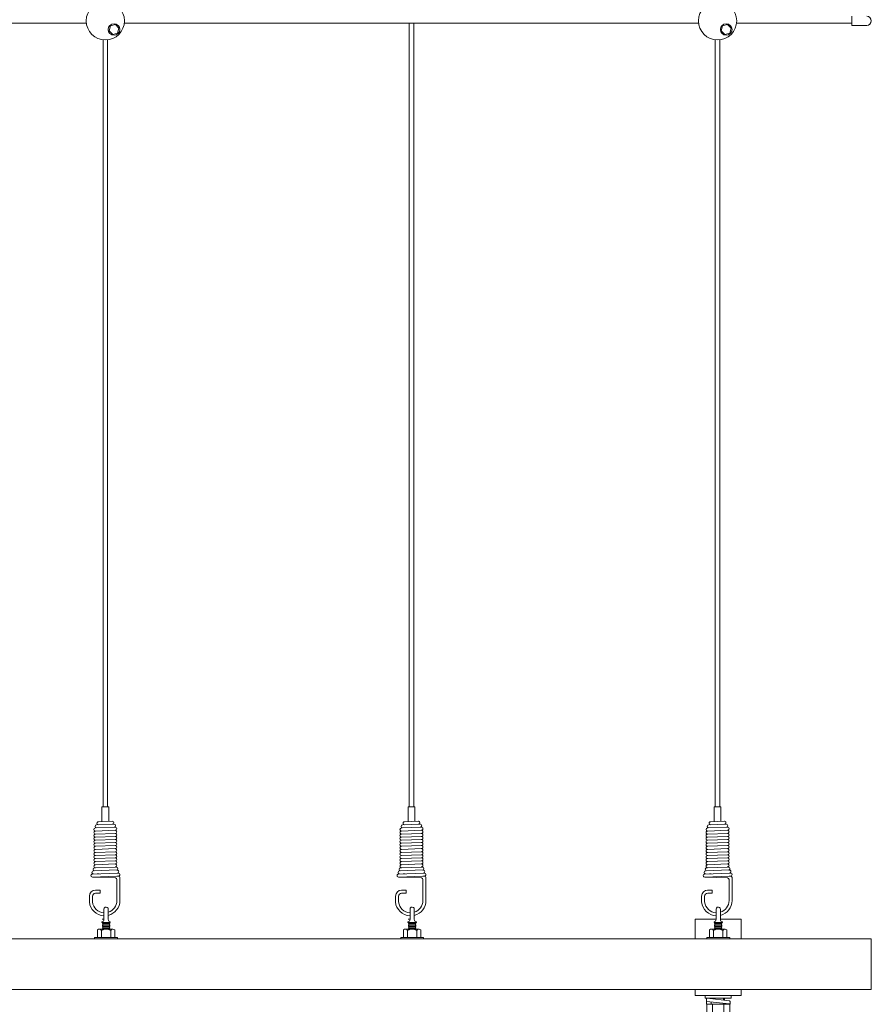
# Model space of a CAD drawing. Units: millimetres. Extents: x -118 to 3882, y 818 to 3568.
# Drawn here: x 1958 to 2237, y 1383 to 1705 of the extents above; entities that cross this region are included whole.
import ezdxf

# ---------------------------------------------------------------- set-up
doc = ezdxf.new("R2010")
doc.units = ezdxf.units.MM
doc.layers.get('0').update_dxf_attribs({"lineweight": 9})

msp = doc.modelspace()

# ---------------------------------------------------------------- linework, layer by layer
at = {"ltscale": 25}
for p, q in [((2230.2684, 1703.2117), (2230.2684, 1706.2117)), ((2230.2684, 1705.4617), (2230.2684, 1703.9617)), ((1892.6497, 1703.9617), (1980.24, 1703.9617)), ((1992.6497, 1703.9617), (2080.24, 1703.9617)), ((2080.24, 1703.9617), (2092.6497, 1703.9617)), ((2085.6948, 1698.5069), (2085.6948, 1703.9617)), ((2087.1948, 1698.5069), (2087.1948, 1703.9617)), ((2092.6497, 1703.9617), (2180.24, 1703.9617)), ((2201.728, 1703.9617), (2192.5469, 1703.9617)), ((2230.2684, 1703.9617), (2201.728, 1703.9617)), ((2230.2684, 1704.7117), (2230.2684, 1704.7117)), ((2230.2684, 1704.7117), (2230.2684, 1704.7117)), ((2235.1701, 1703.2117), (2230.2684, 1703.2117)), ((1985.6948, 1452.7514), (1985.6948, 1698.5069)), ((1987.1948, 1698.5069), (1987.1948, 1452.8073)), ((2085.6948, 1452.7514), (2085.6948, 1698.5069)), ((2087.1948, 1698.5069), (2087.1948, 1452.8073)), ((2185.6948, 1452.7514), (2185.6948, 1698.5069)), ((2187.1948, 1698.5069), (2187.1948, 1452.8073)), ((1985.6948, 1452.7514), (1985.6948, 1447.8913)), ((1987.1948, 1452.8073), (1987.1948, 1447.8913)), ((2085.6948, 1452.7514), (2085.6948, 1447.8913)), ((2087.1948, 1452.8073), (2087.1948, 1447.8913)), ((2185.6948, 1452.7514), (2185.6948, 1447.8913)), ((2187.1948, 1452.8073), (2187.1948, 1447.8913)), ((1986.4448, 1447.8913), (1985.3198, 1447.8913)), ((1985.3198, 1447.8913), (1985.3198, 1446.9586)), ((1985.3198, 1443.0342), (1985.3198, 1446.9586)), ((1986.4448, 1447.8913), (1987.5698, 1447.8913)), ((1987.5698, 1447.8913), (1987.5698, 1446.9586)), ((1987.5698, 1446.9586), (1987.5698, 1443.1182)), ((2086.4448, 1447.8913), (2085.3198, 1447.8913)), ((2085.3198, 1447.8913), (2085.3198, 1446.9586)), ((2085.3198, 1443.0342), (2085.3198, 1446.9586)), ((2086.4448, 1447.8913), (2087.5698, 1447.8913)), ((2087.5698, 1447.8913), (2087.5698, 1446.9586)), ((2087.5698, 1446.9586), (2087.5698, 1443.1182)), ((2186.4448, 1447.8913), (2185.3198, 1447.8913)), ((2185.3198, 1447.8913), (2185.3198, 1446.9586)), ((2185.3198, 1443.0342), (2185.3198, 1446.9586)), ((2186.4448, 1447.8913), (2187.5698, 1447.8913)), ((2187.5698, 1447.8913), (2187.5698, 1446.9586)), ((2187.5698, 1446.9586), (2187.5698, 1443.1182)), ((1983.1795, 1427.9549), (1982.9188, 1427.9552)), ((1989.9705, 1428.2075), (1989.5944, 1428.2066)), ((2083.1795, 1427.9549), (2082.9188, 1427.9552)), ((2089.9705, 1428.2075), (2089.5944, 1428.2066)), ((2183.1795, 1427.9549), (2182.9188, 1427.9552)), ((2189.9705, 1428.2075), (2189.5944, 1428.2066)), ((1985.3841, 1411.1617), (1985.9747, 1411.1617)), ((2085.3841, 1411.1617), (2085.9747, 1411.1617)), ((2185.3841, 1411.1617), (2185.9747, 1411.1617)), ((2194.1752, 1386.1617), (2179.1752, 1386.1617))]:
    msp.add_line(p, q, dxfattribs=at)
at = {"color": 0}
for p, q in [((1989.2915, 1442.1823), (1983.5747, 1441.9696)), ((1988.6919, 1443.1599), (1984.1619, 1442.9914)), ((2089.2915, 1442.1823), (2083.5747, 1441.9696)), ((2088.6919, 1443.1599), (2084.1619, 1442.9914)), ((2189.2915, 1442.1823), (2183.5747, 1441.9696)), ((2188.6919, 1443.1599), (2184.1619, 1442.9914)), ((1989.6912, 1441.1971), (1983.2168, 1440.9556)), ((1989.6912, 1440.1971), (1983.2168, 1439.9556)), ((1989.6912, 1439.1971), (1983.2168, 1438.9556)), ((2089.6912, 1441.1971), (2083.2168, 1440.9556)), ((2089.6912, 1440.1971), (2083.2168, 1439.9556)), ((2089.6912, 1439.1971), (2083.2168, 1438.9556)), ((2189.6912, 1441.1971), (2183.2168, 1440.9556)), ((2189.6912, 1440.1971), (2183.2168, 1439.9556)), ((2189.6912, 1439.1971), (2183.2168, 1438.9556)), ((1989.6912, 1438.1971), (1983.1795, 1437.9549)), ((1989.6912, 1437.1971), (1983.1795, 1436.9549)), ((1989.6912, 1436.1971), (1983.1795, 1435.9549)), ((1989.6912, 1435.1971), (1983.1795, 1434.9549)), ((2089.6912, 1438.1971), (2083.1795, 1437.9549)), ((2089.6912, 1437.1971), (2083.1795, 1436.9549)), ((2089.6912, 1436.1971), (2083.1795, 1435.9549)), ((2089.6912, 1435.1971), (2083.1795, 1434.9549)), ((2189.6912, 1438.1971), (2183.1795, 1437.9549)), ((2189.6912, 1437.1971), (2183.1795, 1436.9549)), ((2189.6912, 1436.1971), (2183.1795, 1435.9549)), ((2189.6912, 1435.1971), (2183.1795, 1434.9549)), ((1989.6912, 1434.1971), (1983.1795, 1433.9549)), ((1989.6912, 1433.1971), (1983.1795, 1432.9549)), ((1989.6912, 1432.1971), (1983.1795, 1431.9549)), ((2089.6912, 1434.1971), (2083.1795, 1433.9549)), ((2089.6912, 1433.1971), (2083.1795, 1432.9549)), ((2089.6912, 1432.1971), (2083.1795, 1431.9549)), ((2189.6912, 1434.1971), (2183.1795, 1433.9549)), ((2189.6912, 1433.1971), (2183.1795, 1432.9549)), ((2189.6912, 1432.1971), (2183.1795, 1431.9549)), ((1989.6912, 1431.1971), (1983.1795, 1430.9549)), ((1989.6912, 1430.1971), (1983.1795, 1429.9549)), ((1989.6912, 1429.1971), (1983.1795, 1428.9549)), ((1989.6912, 1431.1971), (1983.2168, 1430.9556)), ((2089.6912, 1431.1971), (2083.1795, 1430.9549)), ((2089.6912, 1430.1971), (2083.1795, 1429.9549)), ((2089.6912, 1429.1971), (2083.1795, 1428.9549)), ((2089.6912, 1431.1971), (2083.2168, 1430.9556)), ((2189.6912, 1431.1971), (2183.1795, 1430.9549)), ((2189.6912, 1430.1971), (2183.1795, 1429.9549)), ((2189.6912, 1429.1971), (2183.1795, 1428.9549)), ((2189.6912, 1431.1971), (2183.2168, 1430.9556)), ((1990.3205, 1427.2206), (1982.5688, 1426.9318)), ((1989.6912, 1428.1971), (1983.1795, 1427.9549)), ((1989.6912, 1428.1971), (1983.1795, 1427.9549)), ((1984.3697, 1425.9552), (1983.7697, 1425.9552)), ((2090.3205, 1427.2206), (2082.5688, 1426.9318)), ((2089.6912, 1428.1971), (2083.1795, 1427.9549)), ((2089.6912, 1428.1971), (2083.1795, 1427.9549)), ((2084.3697, 1425.9552), (2083.7697, 1425.9552)), ((2190.3205, 1427.2206), (2182.5688, 1426.9318)), ((2189.6912, 1428.1971), (2183.1795, 1427.9549)), ((2189.6912, 1428.1971), (2183.1795, 1427.9549)), ((2184.3697, 1425.9552), (2183.7697, 1425.9552)), ((1990.6905, 1425.2343), (1990.1905, 1425.1952)), ((2090.6905, 1425.2343), (2090.1905, 1425.1952)), ((2190.6905, 1425.2343), (2190.1905, 1425.1952)), ((2186.6752, 1386.1617), (2182.4252, 1386.1617)), ((2182.4252, 1386.1617), (2182.4252, 1385.3617)), ((2182.4252, 1385.3617), (2190.9252, 1385.3617)), ((2182.8566, 1383.5136), (2182.8566, 1384.2436)), ((2182.863, 1384.2914), (2182.863, 1385.1796)), ((2190.3391, 1383.5136), (2182.863, 1384.2914)), ((2183.0682, 1385.3607), (2190.3618, 1384.4461)), ((2184.3896, 1384.1417), (2184.3896, 1383.5136)), ((2188.8002, 1386.1617), (2184.5502, 1386.1617)), ((2184.6752, 1385.1592), (2184.6752, 1385.3617)), ((2184.8952, 1385.3617), (2184.8952, 1385.1316)), ((2190.9252, 1386.1617), (2186.6752, 1386.1617)), ((2188.4252, 1385.3617), (2188.4252, 1384.689)), ((2188.6752, 1384.6576), (2188.6752, 1385.3617)), ((2190.5216, 1384.265), (2190.5216, 1383.5136)), ((2190.9252, 1385.3617), (2190.9252, 1386.1617)), ((2190.4252, 1383.3311), (2182.9252, 1383.3311)), ((2184.2071, 1383.3311), (2183.0391, 1383.3311)), ((2190.4486, 1383.3311), (2184.2071, 1383.3311)), ((2186.6752, 1383.3311), (2184.6752, 1383.3311)), ((2186.6752, 1383.3311), (2188.6752, 1383.3311)), ((2190.3391, 1383.5136), (2190.5216, 1383.5136)), ((2190.5216, 1383.4041), (2190.5216, 1383.5136))]:
    msp.add_line(p, q, dxfattribs=at)
at = {"color": 0, "ltscale": 0.2}
for p, q in [((1990.53, 1426.2079), (1982.2492, 1425.8994)), ((2090.53, 1426.2079), (2082.2492, 1425.8994)), ((2190.53, 1426.2079), (2182.2492, 1425.8994)), ((1982.2492, 1424.8994), (1989.7366, 1424.6205)), ((1990.1905, 1425.1952), (1982.2678, 1424.8998)), ((1990.1905, 1424.0976), (1990.1905, 1418.2508)), ((1991.1905, 1424.7343), (1991.1905, 1418.2508)), ((2082.2492, 1424.8994), (2089.7366, 1424.6205)), ((2090.1905, 1425.1952), (2082.2678, 1424.8998)), ((2090.1905, 1424.0976), (2090.1905, 1418.2508)), ((2091.1905, 1424.7343), (2091.1905, 1418.2508)), ((2182.2492, 1424.8994), (2189.7366, 1424.6205)), ((2190.1905, 1425.1952), (2182.2678, 1424.8998)), ((2190.1905, 1424.0976), (2190.1905, 1418.2508)), ((2191.1905, 1424.7343), (2191.1905, 1418.2508)), ((1984.6968, 1420.6417), (1983.192, 1420.6417)), ((1984.6968, 1419.6417), (1983.2282, 1419.6417)), ((1983.8636, 1420.6417), (1984.6968, 1420.6417)), ((1983.8636, 1419.6417), (1984.6968, 1419.6417)), ((1984.6968, 1420.6417), (1984.6968, 1419.6417)), ((2084.6968, 1420.6417), (2083.192, 1420.6417)), ((2084.6968, 1419.6417), (2083.2282, 1419.6417)), ((2083.8636, 1420.6417), (2084.6968, 1420.6417)), ((2083.8636, 1419.6417), (2084.6968, 1419.6417)), ((2084.6968, 1420.6417), (2084.6968, 1419.6417)), ((2184.6968, 1420.6417), (2183.192, 1420.6417)), ((2184.6968, 1419.6417), (2183.2282, 1419.6417)), ((2183.8636, 1420.6417), (2184.6968, 1420.6417)), ((2183.8636, 1419.6417), (2184.6968, 1419.6417)), ((2184.6968, 1420.6417), (2184.6968, 1419.6417)), ((1981.2219, 1416.7745), (1981.2219, 1418.7081)), ((1982.2282, 1416.7702), (1982.2282, 1418.6417)), ((1990.1905, 1418.2508), (1990.1905, 1417.2508)), ((1991.1905, 1418.2508), (1991.1867, 1417.2508)), ((2081.2219, 1416.7745), (2081.2219, 1418.7081)), ((2082.2282, 1416.7702), (2082.2282, 1418.6417)), ((2090.1905, 1418.2508), (2090.1905, 1417.2508)), ((2091.1905, 1418.2508), (2091.1867, 1417.2508)), ((2181.2219, 1416.7745), (2181.2219, 1418.7081)), ((2182.2282, 1416.7702), (2182.2282, 1418.6417)), ((2190.1905, 1418.2508), (2190.1905, 1417.2508)), ((2191.1905, 1418.2508), (2191.1867, 1417.2508))]:
    msp.add_line(p, q, dxfattribs=at)
at = {"color": 0, "ltscale": 4}
for p, q in [((1985.9747, 1414.4117), (1985.9747, 1411.0626)), ((1987.3747, 1411.0626), (1987.3747, 1414.3318)), ((2085.9747, 1414.4117), (2085.9747, 1411.0626)), ((2087.3747, 1411.0626), (2087.3747, 1414.3318)), ((2185.9747, 1414.4117), (2185.9747, 1411.0626)), ((2187.3747, 1411.0626), (2187.3747, 1414.3318)), ((1985.2982, 1410.1097), (1985.2982, 1410.2597)), ((1988.0482, 1410.1097), (1985.2982, 1410.1097)), ((1985.4856, 1409.9513), (1985.7232, 1410.1097)), ((1985.4856, 1409.8681), (1985.7232, 1409.7097)), ((1985.4856, 1409.5513), (1985.7232, 1409.7097)), ((1985.4856, 1409.4681), (1985.7232, 1409.3097)), ((1985.4856, 1409.1513), (1985.7232, 1409.3097)), ((1987.6232, 1410.1097), (1985.7232, 1410.1097)), ((1987.6232, 1410.1097), (1985.7232, 1410.1097)), ((1987.6232, 1409.7097), (1985.7232, 1409.7097)), ((1987.6232, 1409.7097), (1985.7232, 1409.7097)), ((1987.6232, 1409.7097), (1985.7232, 1409.7097)), ((1987.6232, 1409.7097), (1985.7232, 1409.7097)), ((1987.6232, 1409.3097), (1985.7232, 1409.3097)), ((1987.6232, 1409.3097), (1985.7232, 1409.3097)), ((1987.6232, 1409.3097), (1985.7232, 1409.3097)), ((1987.6232, 1409.3097), (1985.7232, 1409.3097)), ((1985.9747, 1411.0626), (1985.9753, 1411.0626)), ((1986.6732, 1410.1097), (1988.0482, 1410.1097)), ((1986.6747, 1410.1117), (1987.3747, 1410.1117)), ((1987.8608, 1409.9513), (1987.6232, 1410.1097)), ((1987.8608, 1409.8681), (1987.6232, 1409.7097)), ((1987.8608, 1409.5513), (1987.6232, 1409.7097)), ((1987.8608, 1409.4681), (1987.6232, 1409.3097)), ((1987.8608, 1409.1513), (1987.6232, 1409.3097)), ((1988.0482, 1410.1097), (1988.0482, 1410.2597)), ((2085.2982, 1410.1097), (2085.2982, 1410.2597)), ((2088.0482, 1410.1097), (2085.2982, 1410.1097)), ((2085.4856, 1409.9513), (2085.7232, 1410.1097)), ((2085.4856, 1409.8681), (2085.7232, 1409.7097)), ((2085.4856, 1409.5513), (2085.7232, 1409.7097)), ((2085.4856, 1409.4681), (2085.7232, 1409.3097)), ((2085.4856, 1409.1513), (2085.7232, 1409.3097)), ((2087.6232, 1410.1097), (2085.7232, 1410.1097)), ((2087.6232, 1410.1097), (2085.7232, 1410.1097)), ((2087.6232, 1409.7097), (2085.7232, 1409.7097)), ((2087.6232, 1409.7097), (2085.7232, 1409.7097)), ((2087.6232, 1409.7097), (2085.7232, 1409.7097)), ((2087.6232, 1409.7097), (2085.7232, 1409.7097)), ((2087.6232, 1409.3097), (2085.7232, 1409.3097)), ((2087.6232, 1409.3097), (2085.7232, 1409.3097)), ((2087.6232, 1409.3097), (2085.7232, 1409.3097)), ((2087.6232, 1409.3097), (2085.7232, 1409.3097)), ((2085.9747, 1411.0626), (2085.9753, 1411.0626)), ((2086.6732, 1410.1097), (2088.0482, 1410.1097)), ((2086.6747, 1410.1117), (2087.3747, 1410.1117)), ((2087.8608, 1409.9513), (2087.6232, 1410.1097)), ((2087.8608, 1409.8681), (2087.6232, 1409.7097)), ((2087.8608, 1409.5513), (2087.6232, 1409.7097)), ((2087.8608, 1409.4681), (2087.6232, 1409.3097)), ((2087.8608, 1409.1513), (2087.6232, 1409.3097)), ((2088.0482, 1410.1097), (2088.0482, 1410.2597)), ((2185.2982, 1410.1097), (2185.2982, 1410.2597)), ((2188.0482, 1410.1097), (2185.2982, 1410.1097)), ((2185.4856, 1409.9513), (2185.7232, 1410.1097)), ((2185.4856, 1409.8681), (2185.7232, 1409.7097)), ((2185.4856, 1409.5513), (2185.7232, 1409.7097)), ((2185.4856, 1409.4681), (2185.7232, 1409.3097)), ((2185.4856, 1409.1513), (2185.7232, 1409.3097)), ((2187.6232, 1410.1097), (2185.7232, 1410.1097)), ((2187.6232, 1410.1097), (2185.7232, 1410.1097)), ((2187.6232, 1409.7097), (2185.7232, 1409.7097)), ((2187.6232, 1409.7097), (2185.7232, 1409.7097)), ((2187.6232, 1409.7097), (2185.7232, 1409.7097)), ((2187.6232, 1409.7097), (2185.7232, 1409.7097)), ((2187.6232, 1409.3097), (2185.7232, 1409.3097)), ((2187.6232, 1409.3097), (2185.7232, 1409.3097)), ((2187.6232, 1409.3097), (2185.7232, 1409.3097)), ((2187.6232, 1409.3097), (2185.7232, 1409.3097)), ((2185.9747, 1411.0626), (2185.9753, 1411.0626)), ((2186.6732, 1410.1097), (2188.0482, 1410.1097)), ((2186.6747, 1410.1117), (2187.3747, 1410.1117)), ((2187.8608, 1409.9513), (2187.6232, 1410.1097)), ((2187.8608, 1409.8681), (2187.6232, 1409.7097)), ((2187.8608, 1409.5513), (2187.6232, 1409.7097)), ((2187.8608, 1409.4681), (2187.6232, 1409.3097)), ((2187.8608, 1409.1513), (2187.6232, 1409.3097)), ((2188.0482, 1410.1097), (2188.0482, 1410.2597)), ((1983.8555, 1405.1117), (1983.8555, 1407.6635)), ((1984.4344, 1407.8617), (1988.9192, 1407.8617)), ((1985.1699, 1405.2989), (1985.1699, 1407.5027)), ((1985.4856, 1409.0681), (1985.7232, 1408.9097)), ((1985.4856, 1408.7513), (1985.7232, 1408.9097)), ((1985.4856, 1408.6681), (1985.7232, 1408.5097)), ((1985.4856, 1408.3513), (1985.7232, 1408.5097)), ((1985.4856, 1408.2681), (1985.7232, 1408.1097)), ((1985.4856, 1407.9513), (1985.7232, 1408.1097)), ((1985.4856, 1407.8681), (1985.4951, 1407.8617)), ((1987.6232, 1408.9097), (1985.7232, 1408.9097)), ((1987.6232, 1408.9097), (1985.7232, 1408.9097)), ((1987.6232, 1408.9097), (1985.7232, 1408.9097)), ((1987.6232, 1408.9097), (1985.7232, 1408.9097)), ((1987.6232, 1408.5097), (1985.7232, 1408.5097)), ((1987.6232, 1408.5097), (1985.7232, 1408.5097)), ((1987.6232, 1408.5097), (1985.7232, 1408.5097)), ((1987.6232, 1408.5097), (1985.7232, 1408.5097)), ((1987.6232, 1408.1097), (1985.7232, 1408.1097)), ((1987.6232, 1408.1097), (1985.7232, 1408.1097)), ((1987.6232, 1408.1097), (1985.7232, 1408.1097)), ((1987.6232, 1408.1097), (1985.7232, 1408.1097)), ((1987.8608, 1409.0681), (1987.6232, 1408.9097)), ((1987.8608, 1408.7513), (1987.6232, 1408.9097)), ((1987.8608, 1408.6681), (1987.6232, 1408.5097)), ((1987.8608, 1408.3513), (1987.6232, 1408.5097)), ((1987.8608, 1408.2681), (1987.6232, 1408.1097)), ((1987.8608, 1407.9513), (1987.6232, 1408.1097)), ((1987.8608, 1407.8681), (1987.8512, 1407.8617)), ((1988.1805, 1405.1117), (1988.1805, 1407.5027)), ((1989.4949, 1405.1117), (1989.4949, 1407.6635)), ((2083.8555, 1405.1117), (2083.8555, 1407.6635)), ((2084.4344, 1407.8617), (2088.9192, 1407.8617)), ((2085.1699, 1405.2989), (2085.1699, 1407.5027)), ((2085.4856, 1409.0681), (2085.7232, 1408.9097)), ((2085.4856, 1408.7513), (2085.7232, 1408.9097)), ((2085.4856, 1408.6681), (2085.7232, 1408.5097)), ((2085.4856, 1408.3513), (2085.7232, 1408.5097)), ((2085.4856, 1408.2681), (2085.7232, 1408.1097)), ((2085.4856, 1407.9513), (2085.7232, 1408.1097)), ((2085.4856, 1407.8681), (2085.4951, 1407.8617)), ((2087.6232, 1408.9097), (2085.7232, 1408.9097)), ((2087.6232, 1408.9097), (2085.7232, 1408.9097)), ((2087.6232, 1408.9097), (2085.7232, 1408.9097)), ((2087.6232, 1408.9097), (2085.7232, 1408.9097)), ((2087.6232, 1408.5097), (2085.7232, 1408.5097)), ((2087.6232, 1408.5097), (2085.7232, 1408.5097)), ((2087.6232, 1408.5097), (2085.7232, 1408.5097)), ((2087.6232, 1408.5097), (2085.7232, 1408.5097)), ((2087.6232, 1408.1097), (2085.7232, 1408.1097)), ((2087.6232, 1408.1097), (2085.7232, 1408.1097)), ((2087.6232, 1408.1097), (2085.7232, 1408.1097)), ((2087.6232, 1408.1097), (2085.7232, 1408.1097)), ((2087.8608, 1409.0681), (2087.6232, 1408.9097)), ((2087.8608, 1408.7513), (2087.6232, 1408.9097)), ((2087.8608, 1408.6681), (2087.6232, 1408.5097)), ((2087.8608, 1408.3513), (2087.6232, 1408.5097)), ((2087.8608, 1408.2681), (2087.6232, 1408.1097)), ((2087.8608, 1407.9513), (2087.6232, 1408.1097)), ((2087.8608, 1407.8681), (2087.8512, 1407.8617)), ((2088.1805, 1405.1117), (2088.1805, 1407.5027)), ((2089.4949, 1405.1117), (2089.4949, 1407.6635)), ((2183.8555, 1405.1117), (2183.8555, 1407.6635)), ((2184.4344, 1407.8617), (2188.9192, 1407.8617)), ((2185.1699, 1405.2989), (2185.1699, 1407.5027)), ((2185.4856, 1409.0681), (2185.7232, 1408.9097)), ((2185.4856, 1408.7513), (2185.7232, 1408.9097)), ((2185.4856, 1408.6681), (2185.7232, 1408.5097)), ((2185.4856, 1408.3513), (2185.7232, 1408.5097)), ((2185.4856, 1408.2681), (2185.7232, 1408.1097)), ((2185.4856, 1407.9513), (2185.7232, 1408.1097)), ((2185.4856, 1407.8681), (2185.4951, 1407.8617)), ((2187.6232, 1408.9097), (2185.7232, 1408.9097)), ((2187.6232, 1408.9097), (2185.7232, 1408.9097)), ((2187.6232, 1408.9097), (2185.7232, 1408.9097)), ((2187.6232, 1408.9097), (2185.7232, 1408.9097)), ((2187.6232, 1408.5097), (2185.7232, 1408.5097)), ((2187.6232, 1408.5097), (2185.7232, 1408.5097)), ((2187.6232, 1408.5097), (2185.7232, 1408.5097)), ((2187.6232, 1408.5097), (2185.7232, 1408.5097)), ((2187.6232, 1408.1097), (2185.7232, 1408.1097)), ((2187.6232, 1408.1097), (2185.7232, 1408.1097)), ((2187.6232, 1408.1097), (2185.7232, 1408.1097)), ((2187.6232, 1408.1097), (2185.7232, 1408.1097)), ((2187.8608, 1409.0681), (2187.6232, 1408.9097)), ((2187.8608, 1408.7513), (2187.6232, 1408.9097)), ((2187.8608, 1408.6681), (2187.6232, 1408.5097)), ((2187.8608, 1408.3513), (2187.6232, 1408.5097)), ((2187.8608, 1408.2681), (2187.6232, 1408.1097)), ((2187.8608, 1407.9513), (2187.6232, 1408.1097)), ((2187.8608, 1407.8681), (2187.8512, 1407.8617)), ((2188.1805, 1405.1117), (2188.1805, 1407.5027)), ((2189.4949, 1405.1117), (2189.4949, 1407.6635)), ((1982.9252, 1404.7117), (1984.1752, 1404.7117)), ((1986.6752, 1404.7117), (1990.4252, 1404.7117)), ((2082.9252, 1404.7117), (2084.1752, 1404.7117)), ((2086.6752, 1404.7117), (2090.4252, 1404.7117)), ((2182.9252, 1404.7117), (2184.1752, 1404.7117)), ((2186.6752, 1404.7117), (2190.4252, 1404.7117))]:
    msp.add_line(p, q, dxfattribs=at)
at = {"color": 0, "ltscale": 25}
for p, q in [((2179.1752, 1411.1617), (2185.3841, 1411.1617)), ((2179.1752, 1404.7117), (2179.1752, 1411.1617)), ((2187.3158, 1411.1617), (2194.1752, 1411.1617)), ((2194.1752, 1411.1617), (2194.1752, 1404.7117)), ((2236.6752, 1404.7117), (1265.9319, 1404.7117)), ((2236.6752, 1388.1617), (2236.6752, 1404.7117)), ((1236.6752, 1388.1617), (2236.6752, 1388.1617)), ((2179.1752, 1388.1617), (2194.1752, 1388.1617)), ((2179.1752, 1386.1617), (2179.1752, 1388.1617)), ((2194.1752, 1388.1617), (2194.1752, 1386.1617)), ((2186.6752, 1386.1617), (2184.5502, 1386.1617)), ((2184.5502, 1386.1617), (2188.8002, 1386.1617))]:
    msp.add_line(p, q, dxfattribs=at)
at = {"color": 0, "ltscale": 0.3}
for p, q in [((1982.9252, 1404.7117), (1982.9252, 1405.1117)), ((1982.9252, 1405.1117), (1990.4252, 1405.1117)), ((1986.6752, 1404.7117), (1982.9252, 1404.7117)), ((1989.4949, 1405.1117), (1983.8555, 1405.1117)), ((1989.4949, 1405.1117), (1983.8555, 1405.1117)), ((1985.1699, 1405.2989), (1985.1699, 1405.1117)), ((1990.4252, 1405.1117), (1990.4252, 1404.7117)), ((2082.9252, 1404.7117), (2082.9252, 1405.1117)), ((2082.9252, 1405.1117), (2090.4252, 1405.1117)), ((2086.6752, 1404.7117), (2082.9252, 1404.7117)), ((2089.4949, 1405.1117), (2083.8555, 1405.1117)), ((2089.4949, 1405.1117), (2083.8555, 1405.1117)), ((2085.1699, 1405.2989), (2085.1699, 1405.1117)), ((2090.4252, 1405.1117), (2090.4252, 1404.7117)), ((2182.9252, 1404.7117), (2182.9252, 1405.1117)), ((2182.9252, 1405.1117), (2190.4252, 1405.1117)), ((2186.6752, 1404.7117), (2182.9252, 1404.7117)), ((2189.4949, 1405.1117), (2183.8555, 1405.1117)), ((2189.4949, 1405.1117), (2183.8555, 1405.1117)), ((2185.1699, 1405.2989), (2185.1699, 1405.1117)), ((2190.4252, 1405.1117), (2190.4252, 1404.7117)), ((2182.9252, 1383.3311), (2182.9252, 1380.7296)), ((2186.7752, 1383.3311), (2184.7752, 1383.3311)), ((2184.8002, 1380.7296), (2184.8002, 1383.3311)), ((2188.5502, 1380.7296), (2188.5502, 1383.3311)), ((2190.4252, 1380.7296), (2190.4252, 1383.3311))]:
    msp.add_line(p, q, dxfattribs=at)
at = {"color": 0, "ltscale": 25}
for points in [[(1990.4538, 1700.7027), (1990.8859, 1702.3154), (1989.7054, 1703.496), (1988.0927, 1703.0639), (1987.6606, 1701.4512), (1988.8411, 1700.2706)], [(2190.4538, 1700.7027), (2190.8859, 1702.3154), (2189.7054, 1703.496), (2188.0927, 1703.0639), (2187.6606, 1701.4512), (2188.8411, 1700.2706)]]:
    msp.add_lwpolyline(points, close=True, dxfattribs=at)
for centre, radius in [((1986.4448, 1704.7117), 6.25), ((2186.4448, 1704.7117), 6.25), ((1989.2732, 1701.8833), 1.9), ((2189.2732, 1701.8833), 1.9)]:
    msp.add_circle(centre, radius, dxfattribs=at)
at = {"ltscale": 25}
msp.add_arc((2235.1701, 1704.7117), 1.5, 270, 90, dxfattribs=at)
at = {"color": 0}
for centre, radius, start, end in [((1983.5979, 1441.4701), 0.5, 90, 269.164147), ((1984.1974, 1442.4925), 0.5, 90, 275.025038), ((1988.6919, 1442.6599), 0.5, 269.841909, 94.089916), ((1989.2915, 1441.6822), 0.5, 274.325316, 90.066623), ((2083.5979, 1441.4701), 0.5, 90, 269.164147), ((2084.1974, 1442.4925), 0.5, 90, 275.025038), ((2088.6919, 1442.6599), 0.5, 269.841909, 94.089916), ((2089.2915, 1441.6822), 0.5, 274.325316, 90.066623), ((2183.5979, 1441.4701), 0.5, 90, 269.164147), ((2184.1974, 1442.4925), 0.5, 90, 275.025038), ((2188.6919, 1442.6599), 0.5, 269.841909, 94.089916), ((2189.2915, 1441.6822), 0.5, 274.325316, 90.066623), ((1983.1981, 1440.4552), 0.5, 92.130357, 267.872583), ((1983.1981, 1439.4552), 0.5, 87.866496, 267.872583), ((1983.1981, 1438.4552), 0.5, 87.866496, 267.872583), ((1989.6912, 1440.6971), 0.5, 270, 94.272938), ((1989.6912, 1439.6971), 0.5, 265.750663, 94.272938), ((1989.6912, 1438.6971), 0.5, 265.750663, 94.272938), ((2083.1981, 1440.4552), 0.5, 92.130357, 267.872583), ((2083.1981, 1439.4552), 0.5, 87.866496, 267.872583), ((2083.1981, 1438.4552), 0.5, 87.866496, 267.872583), ((2089.6912, 1440.6971), 0.5, 270, 94.272938), ((2089.6912, 1439.6971), 0.5, 265.750663, 94.272938), ((2089.6912, 1438.6971), 0.5, 265.750663, 94.272938), ((2183.1981, 1440.4552), 0.5, 92.130357, 267.872583), ((2183.1981, 1439.4552), 0.5, 87.866496, 267.872583), ((2183.1981, 1438.4552), 0.5, 87.866496, 267.872583), ((2189.6912, 1440.6971), 0.5, 270, 94.272938), ((2189.6912, 1439.6971), 0.5, 265.750663, 94.272938), ((2189.6912, 1438.6971), 0.5, 265.750663, 94.272938), ((1983.1981, 1437.4552), 0.5, 87.866496, 267.872583), ((1983.1981, 1436.4552), 0.5, 87.866496, 267.872583), ((1983.1981, 1435.4552), 0.5, 87.866496, 267.872583), ((1989.6912, 1437.6971), 0.5, 265.750663, 94.272938), ((1989.6912, 1436.6971), 0.5, 265.750663, 94.272938), ((1989.6912, 1435.6971), 0.5, 265.750663, 94.272938), ((1989.6912, 1434.6971), 0.5, 265.750663, 94.272938), ((2083.1981, 1437.4552), 0.5, 87.866496, 267.872583), ((2083.1981, 1436.4552), 0.5, 87.866496, 267.872583), ((2083.1981, 1435.4552), 0.5, 87.866496, 267.872583), ((2089.6912, 1437.6971), 0.5, 265.750663, 94.272938), ((2089.6912, 1436.6971), 0.5, 265.750663, 94.272938), ((2089.6912, 1435.6971), 0.5, 265.750663, 94.272938), ((2089.6912, 1434.6971), 0.5, 265.750663, 94.272938), ((2183.1981, 1437.4552), 0.5, 87.866496, 267.872583), ((2183.1981, 1436.4552), 0.5, 87.866496, 267.872583), ((2183.1981, 1435.4552), 0.5, 87.866496, 267.872583), ((2189.6912, 1437.6971), 0.5, 265.750663, 94.272938), ((2189.6912, 1436.6971), 0.5, 265.750663, 94.272938), ((2189.6912, 1435.6971), 0.5, 265.750663, 94.272938), ((2189.6912, 1434.6971), 0.5, 265.750663, 94.272938), ((1983.1981, 1434.4552), 0.5, 87.866496, 267.872583), ((1983.1981, 1433.4552), 0.5, 87.866496, 267.872583), ((1983.1981, 1432.4552), 0.5, 87.866496, 267.872583), ((1983.1981, 1431.4552), 0.5, 87.866496, 267.872583), ((1989.6912, 1433.6971), 0.5, 265.750663, 94.272938), ((1989.6912, 1432.6971), 0.5, 265.750663, 94.272938), ((1989.6912, 1431.6971), 0.5, 265.750663, 94.272938), ((2083.1981, 1434.4552), 0.5, 87.866496, 267.872583), ((2083.1981, 1433.4552), 0.5, 87.866496, 267.872583), ((2083.1981, 1432.4552), 0.5, 87.866496, 267.872583), ((2083.1981, 1431.4552), 0.5, 87.866496, 267.872583), ((2089.6912, 1433.6971), 0.5, 265.750663, 94.272938), ((2089.6912, 1432.6971), 0.5, 265.750663, 94.272938), ((2089.6912, 1431.6971), 0.5, 265.750663, 94.272938), ((2183.1981, 1434.4552), 0.5, 87.866496, 267.872583), ((2183.1981, 1433.4552), 0.5, 87.866496, 267.872583), ((2183.1981, 1432.4552), 0.5, 87.866496, 267.872583), ((2183.1981, 1431.4552), 0.5, 87.866496, 267.872583), ((2189.6912, 1433.6971), 0.5, 265.750663, 94.272938), ((2189.6912, 1432.6971), 0.5, 265.750663, 94.272938), ((2189.6912, 1431.6971), 0.5, 265.750663, 94.272938), ((1983.1981, 1430.4552), 0.5, 87.866496, 267.872583), ((1983.1981, 1429.4552), 0.5, 87.866496, 267.872583), ((1983.1981, 1428.4552), 0.5, 87.866496, 267.872583), ((1989.6912, 1430.6971), 0.5, 265.750663, 94.272938), ((1989.6912, 1429.6971), 0.5, 265.750663, 94.272938), ((1989.6912, 1428.6971), 0.5, 265.750663, 94.272938), ((2083.1981, 1430.4552), 0.5, 87.866496, 267.872583), ((2083.1981, 1429.4552), 0.5, 87.866496, 267.872583), ((2083.1981, 1428.4552), 0.5, 87.866496, 267.872583), ((2089.6912, 1430.6971), 0.5, 265.750663, 94.272938), ((2089.6912, 1429.6971), 0.5, 265.750663, 94.272938), ((2089.6912, 1428.6971), 0.5, 265.750663, 94.272938), ((2183.1981, 1430.4552), 0.5, 87.866496, 267.872583), ((2183.1981, 1429.4552), 0.5, 87.866496, 267.872583), ((2183.1981, 1428.4552), 0.5, 87.866496, 267.872583), ((2189.6912, 1430.6971), 0.5, 265.750663, 94.272938), ((2189.6912, 1429.6971), 0.5, 265.750663, 94.272938), ((2189.6912, 1428.6971), 0.5, 265.750663, 94.272938), ((1982.5688, 1426.4318), 0.5, 90, 270), ((1982.9188, 1427.4552), 0.5, 90, 270), ((1989.9705, 1427.7075), 0.5, 274.266808, 101.18156), ((1990.3205, 1426.7206), 0.5, 270, 94.266808), ((1990.6905, 1425.7343), 0.5, 270, 108.726317), ((2082.5688, 1426.4318), 0.5, 90, 270), ((2082.9188, 1427.4552), 0.5, 90, 270), ((2089.9705, 1427.7075), 0.5, 274.266808, 101.18156), ((2090.3205, 1426.7206), 0.5, 270, 94.266808), ((2090.6905, 1425.7343), 0.5, 270, 108.726317), ((2182.5688, 1426.4318), 0.5, 90, 270), ((2182.9188, 1427.4552), 0.5, 90, 270), ((2189.9705, 1427.7075), 0.5, 274.266808, 101.18156), ((2190.3205, 1426.7206), 0.5, 270, 94.266808), ((2190.6905, 1425.7343), 0.5, 270, 108.726317), ((1989.695, 1424.1259), 0.4963, 356.731144, 85.184792), ((1990.6905, 1424.7343), 0.5, 0, 90), ((2089.695, 1424.1259), 0.4963, 356.731144, 85.184792), ((2090.6905, 1424.7343), 0.5, 0, 90), ((2189.695, 1424.1259), 0.4963, 356.731144, 85.184792), ((2190.6905, 1424.7343), 0.5, 0, 90), ((2183.0455, 1385.1796), 0.1825, 82.852675, 180), ((2190.3391, 1384.265), 0.1825, 0, 82.852675), ((2183.0391, 1383.5136), 0.1825, 180, 270), ((2184.2071, 1383.5136), 0.1825, 270, 0), ((2190.4486, 1383.4041), 0.073, 270, 0)]:
    msp.add_arc(centre, radius, start, end, dxfattribs=at)
at = {"color": 0, "ltscale": 0.2}
for centre, radius, start, end in [((1982.2492, 1425.3994), 0.5, 90, 272.135616), ((2082.2492, 1425.3994), 0.5, 90, 272.135616), ((2182.2492, 1425.3994), 0.5, 90, 272.135616), ((1983.2282, 1418.6417), 2, 90, 178.104573), ((1983.2282, 1418.6417), 1, 90, 180), ((1983.8636, 1418.1417), 2.5031, 90, 92.873984), ((2083.2282, 1418.6417), 2, 90, 178.104573), ((2083.2282, 1418.6417), 1, 90, 180), ((2083.8636, 1418.1417), 2.5031, 90, 92.873984), ((2183.2282, 1418.6417), 2, 90, 178.104573), ((2183.2282, 1418.6417), 1, 90, 180), ((2183.8636, 1418.1417), 2.5031, 90, 92.873984), ((1986.1948, 1417.2508), 4.9957, 185.470837, 267.474549), ((1986.1948, 1417.2508), 3.9957, 186.908741, 266.841925), ((1986.1948, 1417.2508), 4.9957, 283.661175, 0), ((1986.1948, 1417.2508), 3.9957, 287.174851, 0), ((2086.1948, 1417.2508), 4.9957, 185.470837, 267.474549), ((2086.1948, 1417.2508), 3.9957, 186.908741, 266.841925), ((2086.1948, 1417.2508), 4.9957, 283.661175, 0), ((2086.1948, 1417.2508), 3.9957, 287.174851, 0), ((2186.1948, 1417.2508), 4.9957, 185.470837, 267.474549), ((2186.1948, 1417.2508), 3.9957, 186.908741, 266.841925), ((2186.1948, 1417.2508), 4.9957, 283.661175, 0), ((2186.1948, 1417.2508), 3.9957, 287.174851, 0)]:
    msp.add_arc(centre, radius, start, end, dxfattribs=at)
at = {"color": 0, "ltscale": 4}
for centre, radius, start, end in [((1986.6747, 1414.4117), 0.7, 353.488287, 180), ((2086.6747, 1414.4117), 0.7, 353.488287, 180), ((2186.6747, 1414.4117), 0.7, 353.488287, 180), ((1985.1971, 1411.0314), 0.7783, 277.462138, 2.299493), ((1985.5133, 1409.9097), 0.05, 123.690068, 236.309932), ((1985.5133, 1409.5097), 0.05, 123.690068, 236.309932), ((1988.1659, 1411.0423), 0.7914, 178.533572, 261.444475), ((1987.833, 1409.9097), 0.05, 303.690068, 56.309932), ((1987.833, 1409.5097), 0.05, 303.690068, 56.309932), ((2085.1971, 1411.0314), 0.7783, 277.462138, 2.299493), ((2085.5133, 1409.9097), 0.05, 123.690068, 236.309932), ((2085.5133, 1409.5097), 0.05, 123.690068, 236.309932), ((2088.1659, 1411.0423), 0.7914, 178.533572, 261.444475), ((2087.833, 1409.9097), 0.05, 303.690068, 56.309932), ((2087.833, 1409.5097), 0.05, 303.690068, 56.309932), ((2185.1971, 1411.0314), 0.7783, 277.462138, 2.299493), ((2185.5133, 1409.9097), 0.05, 123.690068, 236.309932), ((2185.5133, 1409.5097), 0.05, 123.690068, 236.309932), ((2188.1659, 1411.0423), 0.7914, 178.533572, 261.444475), ((2187.833, 1409.9097), 0.05, 303.690068, 56.309932), ((2187.833, 1409.5097), 0.05, 303.690068, 56.309932), ((1984.4344, 1406.943), 0.9243, 37.264538, 128.779378), ((1986.6752, 1404.5081), 3.3516, 63.312962, 116.687038), ((1985.5133, 1409.1097), 0.05, 123.690068, 236.309932), ((1985.5133, 1408.7097), 0.05, 123.690068, 236.309932), ((1985.5133, 1408.3097), 0.05, 123.690068, 236.309932), ((1985.5133, 1407.9097), 0.05, 123.690068, 236.309932), ((1987.833, 1409.1097), 0.05, 303.690068, 56.309932), ((1987.833, 1408.7097), 0.05, 303.690068, 56.309932), ((1987.833, 1408.3097), 0.05, 303.690068, 56.309932), ((1987.833, 1407.9097), 0.05, 303.690068, 56.309932), ((1988.9192, 1406.9176), 0.9423, 52.336856, 141.619229), ((2084.4344, 1406.943), 0.9243, 37.264538, 128.779378), ((2086.6752, 1404.5081), 3.3516, 63.312962, 116.687038), ((2085.5133, 1409.1097), 0.05, 123.690068, 236.309932), ((2085.5133, 1408.7097), 0.05, 123.690068, 236.309932), ((2085.5133, 1408.3097), 0.05, 123.690068, 236.309932), ((2085.5133, 1407.9097), 0.05, 123.690068, 236.309932), ((2087.833, 1409.1097), 0.05, 303.690068, 56.309932), ((2087.833, 1408.7097), 0.05, 303.690068, 56.309932), ((2087.833, 1408.3097), 0.05, 303.690068, 56.309932), ((2087.833, 1407.9097), 0.05, 303.690068, 56.309932), ((2088.9192, 1406.9176), 0.9423, 52.336856, 141.619229), ((2184.4344, 1406.943), 0.9243, 37.264538, 128.779378), ((2186.6752, 1404.5081), 3.3516, 63.312962, 116.687038), ((2185.5133, 1409.1097), 0.05, 123.690068, 236.309932), ((2185.5133, 1408.7097), 0.05, 123.690068, 236.309932), ((2185.5133, 1408.3097), 0.05, 123.690068, 236.309932), ((2185.5133, 1407.9097), 0.05, 123.690068, 236.309932), ((2187.833, 1409.1097), 0.05, 303.690068, 56.309932), ((2187.833, 1408.7097), 0.05, 303.690068, 56.309932), ((2187.833, 1408.3097), 0.05, 303.690068, 56.309932), ((2187.833, 1407.9097), 0.05, 303.690068, 56.309932), ((2188.9192, 1406.9176), 0.9423, 52.336856, 141.619229)]:
    msp.add_arc(centre, radius, start, end, dxfattribs=at)

doc.saveas('drawing.dxf')
